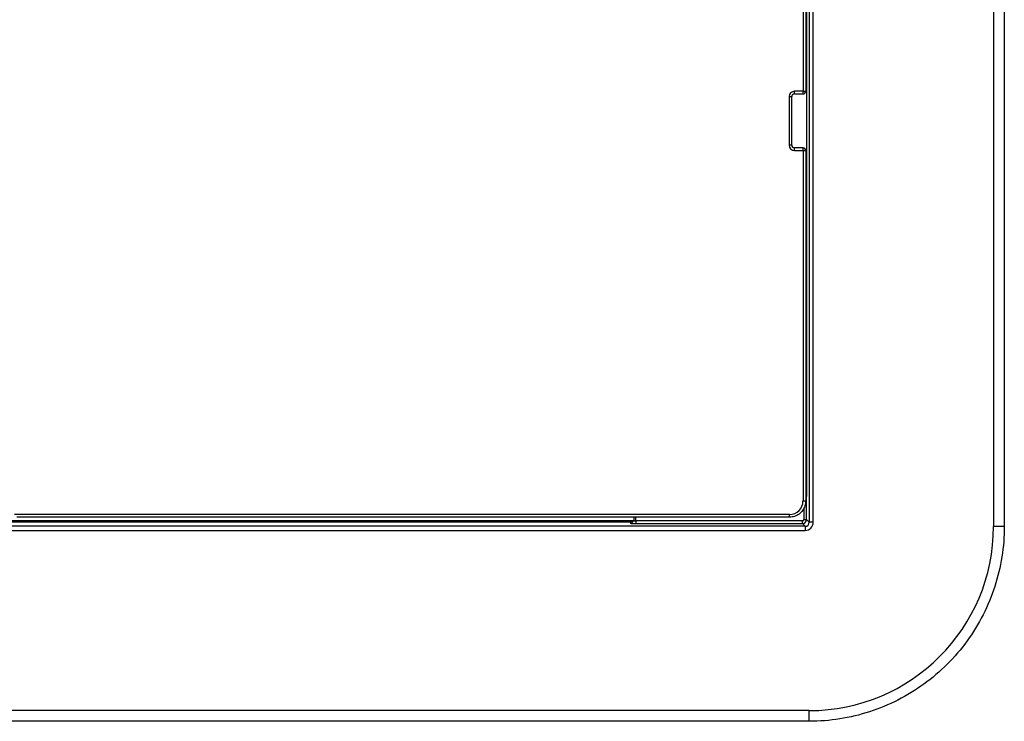
# Model space of a CAD drawing. Units: inches. Extents: x 1 to 507, y -154 to 43.
# Drawn here: x 223 to 227, y 32 to 35 of the extents above; entities that cross this region are included whole.
import ezdxf

# ---------------------------------------------------------------- set-up
doc = ezdxf.new("R2010")
doc.units = ezdxf.units.IN
doc.header["$LTSCALE"] = 4
doc.header["$MEASUREMENT"] = 0
doc.layers.add('1', color=7, linetype='Continuous', lineweight=25)

msp = doc.modelspace()

# ---------------------------------------------------------------- linework, layer by layer
at = {"layer": '1'}
for p, q in [((226.5385, 37.8047), (226.5385, 32.9337)), ((226.5725, 37.8047), (226.5725, 32.9337)), ((225.9564, 34.9868), (225.9564, 32.9466)), ((225.9691, 32.9466), (225.9691, 34.9868)), ((225.9367, 34.8265), (225.9367, 34.3087)), ((225.9452, 34.8265), (225.9452, 34.3087)), ((225.9492, 33.028), (225.9492, 34.6044)), ((225.9367, 34.3087), (225.9097, 34.3087)), ((225.9097, 34.3002), (225.9097, 34.3087)), ((225.9367, 34.3002), (225.9367, 34.3087)), ((225.9367, 34.3087), (225.9452, 34.3087)), ((225.8927, 34.2917), (225.8927, 34.1384)), ((225.8927, 34.2917), (225.9012, 34.2917)), ((225.9012, 34.1384), (225.9012, 34.2917)), ((225.9097, 34.3002), (225.9367, 34.3002)), ((225.9012, 34.1384), (225.8927, 34.1384)), ((225.9367, 34.1299), (225.9097, 34.1299)), ((225.9097, 34.1214), (225.9097, 34.1299)), ((225.9097, 34.1214), (225.9367, 34.1214)), ((225.9367, 34.1214), (225.9367, 34.1299)), ((225.9367, 34.1214), (225.9367, 33.0139)), ((225.9367, 34.1214), (225.9452, 34.1214)), ((225.9452, 34.1214), (225.9452, 33.0139)), ((225.9492, 33.028), (225.9452, 33.028)), ((225.9452, 33.0139), (225.9367, 33.0139)), ((225.9476, 33.026), (225.9452, 33.026)), ((225.9476, 32.9553), (225.9476, 33.026)), ((225.8942, 32.9715), (223.4462, 32.9715)), ((225.8942, 32.963), (225.8942, 32.9715)), ((225.9391, 32.9898), (225.9391, 32.9553)), ((217.9209, 32.9477), (225.3903, 32.9477)), ((225.4025, 32.9515), (217.9241, 32.9515)), ((225.8942, 32.963), (223.4538, 32.963)), ((225.3903, 32.9477), (225.3917, 32.9435)), ((225.4025, 32.963), (225.4025, 32.9515)), ((225.4087, 32.9511), (225.4087, 32.963)), ((225.4087, 32.9511), (225.4087, 32.9426)), ((225.9349, 32.9511), (225.4087, 32.9511)), ((225.4087, 32.9426), (225.9349, 32.9426)), ((225.9349, 32.9426), (225.9349, 32.9511)), ((225.9349, 32.9426), (225.9436, 32.9339)), ((225.9391, 32.9553), (225.9476, 32.9553)), ((225.9564, 32.9466), (225.9476, 32.9553)), ((225.9691, 32.9466), (225.9564, 32.9466)), ((225.9436, 32.9339), (217.2614, 32.9339)), ((217.2614, 32.9211), (225.9436, 32.9211)), ((225.9436, 32.9339), (225.9436, 32.9211)), ((226.5725, 32.9337), (226.5385, 32.9337)), ((225.9565, 32.3517), (217.2783, 32.3517)), ((225.9565, 32.3177), (225.9565, 32.3517)), ((225.9565, 32.3177), (217.2783, 32.3177))]:
    msp.add_line(p, q, dxfattribs=at)
for centre, start, end in [((225.9367, 34.3087), 270, 0), ((225.9367, 34.1214), 0, 90)]:
    msp.add_arc(centre, 0.0085, start, end, dxfattribs=at)
for centre, major_axis, ratio, start_param, end_param in [((225.9097, 34.2917), (-0.012, 0.012), 0.999695, 5.497939, 7.068431), ((225.9097, 34.2917), (-0.00601, 0.00601), 0.999087, 5.497939, 7.068431), ((225.9097, 34.1384), (-0.012, -0.012), 0.999695, 5.497939, 7.068431), ((225.9097, 34.1384), (-0.00601, -0.00601), 0.999087, 5.497939, 7.068431), ((225.9467, 33.026), (0, 0.017), 0.052408, 4.712389, 4.829002), ((225.8942, 33.014), (0.038, -0.019), 0.999239, 5.176219, 6.746407), ((225.3903, 32.9816), (0, -0.034), 0.013091, 5.80192, 6.230825), ((225.3903, 32.9562), (-0.00467, -0.00709), 0.999639, 0.583883, 1.570796), ((225.3917, 32.952), (0.0085, 0), 0.998781, 4.712389, 6.227247), ((225.4087, 32.9435), (0.017, 0), 0.052408, 3.159046, 4.712389), ((225.4087, 32.952), (-0.0085, 0), 0.104816, 0.572148, 1.570796), ((225.9349, 32.9553), (0.00301, -0.00301), 0.997265, 5.499157, 7.067214), ((225.9349, 32.9553), (0.00901, 0.00901), 0.999091, 3.92836, 5.496418), ((225.9436, 32.9467), (0.0181, -0.0181), 0.997265, 5.499157, 7.067214), ((225.9436, 32.9467), (0.00909, -0.00909), 0.991846, 5.499157, 7.067214), ((225.9563, 32.9339), (0.4118, -0.4118), 0.999695, 5.497939, 7.068431)]:
    msp.add_ellipse(centre, major_axis=major_axis, ratio=ratio, start_param=start_param, end_param=end_param, dxfattribs=at)
for points, knots in [([(225.9452, 33.0139), (225.9452, 33.0086), (225.9444, 33.0033), (225.9411, 32.9931), (225.9386, 32.9883), (225.9324, 32.9797), (225.9285, 32.9758), (225.9199, 32.9696), (225.9151, 32.9671), (225.9049, 32.9638), (225.8996, 32.963), (225.8942, 32.963)], [-0.463221, -0.463221, -0.463221, -0.463221, -0.149184, -0.149184, 0.164854, 0.164854, 0.478891, 0.478891, 0.792929, 0.792929, 1.106966, 1.106966, 1.106966, 1.106966]), ([(226.5725, 32.9337), (226.5725, 32.9015), (226.57, 32.8692), (226.5599, 32.8055), (226.5523, 32.774), (226.5324, 32.7127), (226.52, 32.6828), (226.4907, 32.6253), (226.4738, 32.5977), (226.4359, 32.5455), (226.4149, 32.5209), (226.3693, 32.4753), (226.3447, 32.4543), (226.2925, 32.4164), (226.2649, 32.3995), (226.2074, 32.3702), (226.1775, 32.3578), (226.1162, 32.3379), (226.0847, 32.3303), (226.021, 32.3202), (225.9887, 32.3177), (225.9565, 32.3177)], [-0.785246, -0.785246, -0.785246, -0.785246, -0.628197, -0.628197, -0.471148, -0.471148, -0.314098, -0.314098, -0.157049, -0.157049, 0, 0, 0.157049, 0.157049, 0.314098, 0.314098, 0.471148, 0.471148, 0.628197, 0.628197, 0.785246, 0.785246, 0.785246, 0.785246])]:
    msp.add_open_spline(points, degree=3, knots=knots, dxfattribs=at)

doc.saveas('drawing.dxf')
